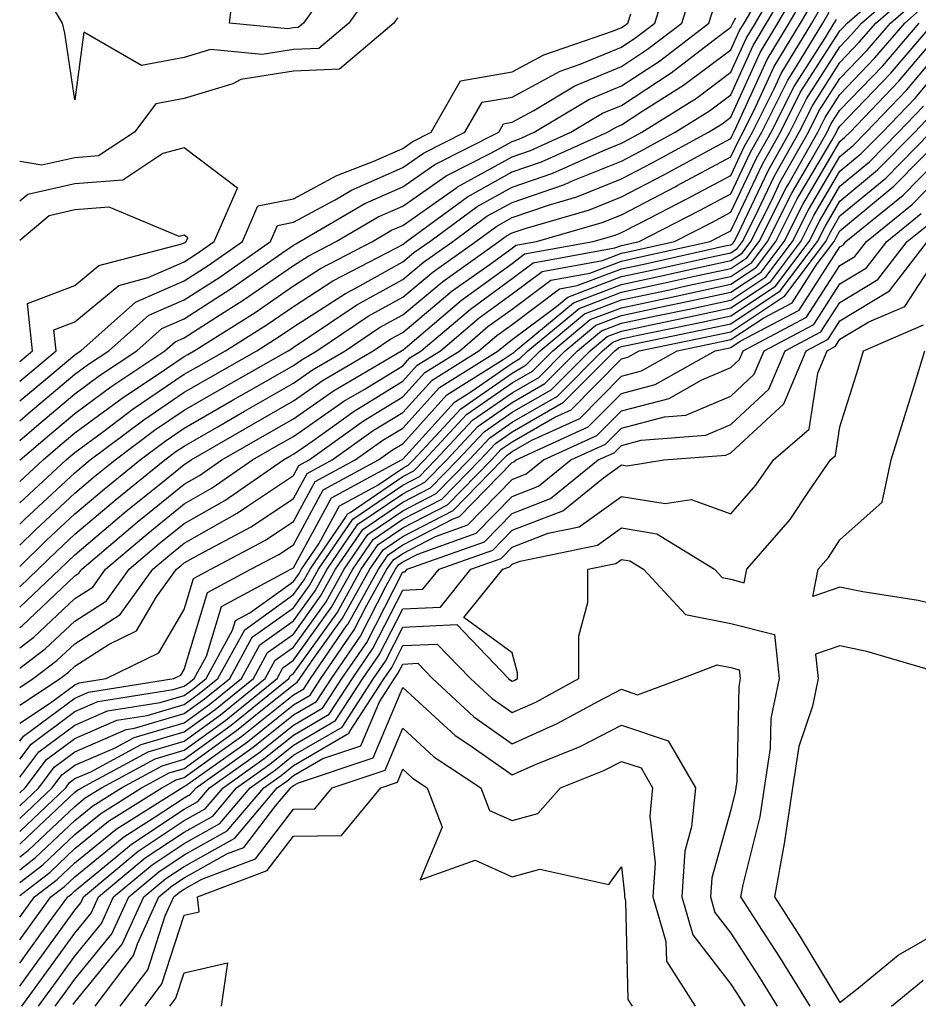
# Model space of a CAD drawing. Units: inches. Extents: x 1010723 to 1013363, y 7247738 to 7250378.
# Drawn here: x 1010723 to 1010805, y 7248552 to 7248642 of the extents above; entities that cross this region are included whole.
import ezdxf

# ---------------------------------------------------------------- set-up
doc = ezdxf.new("R2010")
doc.units = ezdxf.units.IN
doc.header["$MEASUREMENT"] = 0
doc.layers.add('Contour_10107247', color=7, linetype='Continuous', true_color=0x525cd4)

msp = doc.modelspace()

# ---------------------------------------------------------------- linework, layer by layer
at = {"layer": 'Contour_10107247'}
for points in [[(1010723, 7248596.056, 3035), (1010723.46, 7248596.51, 3035), (1010728.05, 7248600.758, 3035), (1010728.675, 7248601.295, 3035), (1010729.456, 7248601.92, 3035), (1010734.359, 7248605.611, 3035), (1010738.05, 7248608.121, 3035), (1010740.462, 7248609.508, 3035), (1010744.691, 7248611.92, 3035), (1010746.751, 7248613.219, 3035), (1010748.05, 7248614.108, 3035), (1010752.806, 7248617.164, 3035), (1010753.841, 7248617.711, 3035), (1010758.05, 7248620.045, 3035), (1010759.066, 7248620.904, 3035), (1010760.511, 7248621.92, 3035), (1010764.847, 7248625.123, 3035), (1010768.05, 7248626.891, 3035), (1010771.79, 7248628.18, 3035), (1010776.36, 7248630.231, 3035), (1010778.05, 7248630.914, 3035), (1010778.714, 7248631.256, 3035), (1010779.935, 7248631.92, 3035), (1010784.925, 7248635.045, 3035), (1010788.05, 7248637.408, 3035), (1010789.456, 7248640.514, 3035), (1010790.306, 7248641.92, 3035), (1010793.167, 7248646.803, 3035)], [(1010723, 7248605.515, 3040), (1010723.782, 7248606.188, 3040), (1010728.05, 7248609.762, 3040), (1010729.29, 7248610.68, 3040), (1010731.155, 7248611.92, 3040), (1010734.808, 7248615.162, 3040), (1010738.05, 7248616.578, 3040), (1010741.302, 7248618.668, 3040), (1010745.941, 7248621.92, 3040), (1010746.575, 7248623.395, 3040), (1010748.05, 7248623.688, 3040), (1010751.878, 7248625.748, 3040), (1010753.362, 7248626.608, 3040), (1010758.05, 7248628.688, 3040), (1010759.954, 7248630.016, 3040), (1010763.734, 7248631.92, 3040), (1010765.306, 7248634.664, 3040), (1010768.05, 7248635.143, 3040), (1010772.454, 7248637.516, 3040), (1010774.28, 7248638.151, 3040), (1010778.05, 7248639.723, 3040), (1010779.378, 7248640.592, 3040), (1010781.097, 7248641.92, 3040), (1010782.523, 7248646.393, 3040)], [(1010723, 7248581.105, 3027), (1010724.232, 7248581.92, 3027), (1010726.409, 7248583.561, 3027), (1010728.05, 7248585.104, 3027), (1010732.191, 7248587.779, 3027), (1010735.179, 7248591.92, 3027), (1010736.732, 7248593.238, 3027), (1010738.05, 7248594.313, 3027), (1010742.903, 7248597.067, 3027), (1010743.831, 7248597.701, 3027), (1010748.05, 7248600.504, 3027), (1010748.548, 7248601.422, 3027), (1010749.476, 7248601.92, 3027), (1010754.466, 7248605.504, 3027), (1010758.05, 7248607.701, 3027), (1010760.052, 7248609.918, 3027), (1010763.255, 7248611.92, 3027), (1010765.843, 7248614.127, 3027), (1010768.05, 7248615.729, 3027), (1010771.585, 7248618.385, 3027), (1010775.159, 7248619.029, 3027), (1010778.05, 7248620.133, 3027), (1010779.525, 7248620.445, 3027), (1010786.165, 7248621.92, 3027), (1010787.405, 7248622.565, 3027), (1010788.05, 7248622.906, 3027), (1010790.96, 7248629.01, 3027), (1010792.601, 7248631.92, 3027), (1010794.417, 7248635.553, 3027), (1010798.05, 7248641.217, 3027), (1010798.392, 7248641.578, 3027), (1010798.694, 7248641.92, 3027), (1010803.704, 7248646.266, 3027)], [(1010723, 7248594.116, 3034), (1010724.437, 7248595.533, 3034), (1010728.05, 7248598.883, 3034), (1010729.691, 7248600.279, 3034), (1010731.732, 7248601.92, 3034), (1010735.335, 7248604.635, 3034), (1010738.05, 7248606.481, 3034), (1010741.497, 7248608.473, 3034), (1010747.562, 7248611.92, 3034), (1010747.864, 7248612.106, 3034), (1010748.05, 7248612.242, 3034), (1010748.948, 7248612.818, 3034), (1010753.86, 7248616.11, 3034), (1010758.05, 7248618.434, 3034), (1010759.944, 7248620.026, 3034), (1010762.62, 7248621.92, 3034), (1010765.745, 7248624.225, 3034), (1010768.05, 7248625.504, 3034), (1010772.835, 7248627.135, 3034), (1010773.626, 7248627.496, 3034), (1010778.05, 7248629.274, 3034), (1010779.788, 7248630.182, 3034), (1010782.982, 7248631.92, 3034), (1010786.097, 7248633.873, 3034), (1010788.05, 7248635.348, 3034), (1010790.101, 7248639.869, 3034), (1010791.341, 7248641.92, 3034), (1010793.821, 7248646.149, 3034)], [(1010751.224, 7248645.094, 3039), (1010748.968, 7248641.92, 3039), (1010748.47, 7248641.5, 3039), (1010748.05, 7248641.481, 3039), (1010747.523, 7248641.393, 3039), (1010742.21, 7248641.92, 3039), (1010742.737, 7248646.608, 3039)], [(1010723, 7248579.466, 3026), (1010726.712, 7248581.92, 3026), (1010727.474, 7248582.496, 3026), (1010728.05, 7248583.033, 3026), (1010731.185, 7248585.055, 3026), (1010733.694, 7248586.276, 3026), (1010735.521, 7248589.391, 3026), (1010737.337, 7248591.92, 3026), (1010737.728, 7248592.242, 3026), (1010738.05, 7248592.506, 3026), (1010739.407, 7248593.277, 3026), (1010744.163, 7248595.807, 3026), (1010748.05, 7248598.395, 3026), (1010749.29, 7248600.68, 3026), (1010751.595, 7248601.92, 3026), (1010755.355, 7248604.615, 3026), (1010758.05, 7248606.276, 3026), (1010760.735, 7248609.235, 3026), (1010765.013, 7248611.92, 3026), (1010766.653, 7248613.317, 3026), (1010768.05, 7248614.332, 3026), (1010772.386, 7248617.584, 3026), (1010774.007, 7248617.877, 3026), (1010778.05, 7248619.42, 3026), (1010780.11, 7248619.86, 3026), (1010787.669, 7248621.539, 3026), (1010788.05, 7248621.617, 3026), (1010788.235, 7248621.735, 3026), (1010788.372, 7248621.92, 3026), (1010788.694, 7248622.565, 3026), (1010791.507, 7248628.463, 3026), (1010793.46, 7248631.92, 3026), (1010794.984, 7248634.986, 3026), (1010798.05, 7248639.752, 3026), (1010799.105, 7248640.865, 3026), (1010800.013, 7248641.92, 3026), (1010804.319, 7248645.651, 3026)], [(1010723, 7248592.179, 3033), (1010725.413, 7248594.557, 3033), (1010728.05, 7248596.998, 3033), (1010730.716, 7248599.254, 3033), (1010734.007, 7248601.92, 3033), (1010736.312, 7248603.658, 3033), (1010738.05, 7248604.83, 3033), (1010742.542, 7248607.428, 3033), (1010744.905, 7248608.776, 3033), (1010748.05, 7248610.572, 3033), (1010748.841, 7248611.129, 3033), (1010750.189, 7248611.92, 3033), (1010754.896, 7248615.074, 3033), (1010758.05, 7248616.822, 3033), (1010760.823, 7248619.147, 3033), (1010764.739, 7248621.92, 3033), (1010766.644, 7248623.326, 3033), (1010768.05, 7248624.108, 3033), (1010771.37, 7248625.24, 3033), (1010773.968, 7248626.002, 3033), (1010778.05, 7248627.643, 3033), (1010780.862, 7248629.108, 3033), (1010786.028, 7248631.92, 3033), (1010787.269, 7248632.701, 3033), (1010788.05, 7248633.287, 3033), (1010790.745, 7248639.225, 3033), (1010792.366, 7248641.92, 3033), (1010794.466, 7248645.504, 3033)], [(1010723, 7248603.699, 3039), (1010724.759, 7248605.211, 3039), (1010728.05, 7248607.965, 3039), (1010730.316, 7248609.654, 3039), (1010733.724, 7248611.92, 3039), (1010736.019, 7248613.951, 3039), (1010738.05, 7248614.85, 3039), (1010742.357, 7248617.613, 3039), (1010746.985, 7248620.856, 3039), (1010748.05, 7248621.588, 3039), (1010748.255, 7248621.715, 3039), (1010748.636, 7248621.92, 3039), (1010754.583, 7248625.387, 3039), (1010758.05, 7248626.92, 3039), (1010760.989, 7248628.981, 3039), (1010766.829, 7248631.92, 3039), (1010767.269, 7248632.701, 3039), (1010768.05, 7248632.828, 3039), (1010770.042, 7248633.912, 3039), (1010773.802, 7248636.168, 3039), (1010778.05, 7248637.945, 3039), (1010780.452, 7248639.518, 3039), (1010783.577, 7248641.92, 3039), (1010784.651, 7248645.318, 3039)], [(1010723, 7248577.828, 3025), (1010725.823, 7248579.693, 3025), (1010728.05, 7248581.354, 3025), (1010728.45, 7248581.52, 3025), (1010730.911, 7248581.92, 3025), (1010735.716, 7248584.254, 3025), (1010738.05, 7248588.229, 3025), (1010738.909, 7248591.061, 3025), (1010740.501, 7248591.92, 3025), (1010745.433, 7248594.537, 3025), (1010748.05, 7248596.285, 3025), (1010750.032, 7248599.938, 3025), (1010753.704, 7248601.92, 3025), (1010756.234, 7248603.736, 3025), (1010758.05, 7248604.84, 3025), (1010761.409, 7248608.561, 3025), (1010766.771, 7248611.92, 3025), (1010767.464, 7248612.506, 3025), (1010768.05, 7248612.936, 3025), (1010772.103, 7248615.973, 3025), (1010773.138, 7248616.832, 3025), (1010778.05, 7248618.707, 3025), (1010780.696, 7248619.274, 3025), (1010786.741, 7248620.611, 3025), (1010788.05, 7248620.895, 3025), (1010788.665, 7248621.305, 3025), (1010789.134, 7248621.92, 3025), (1010790.228, 7248624.098, 3025), (1010792.054, 7248627.916, 3025), (1010794.31, 7248631.92, 3025), (1010795.56, 7248634.41, 3025), (1010798.05, 7248638.297, 3025), (1010799.818, 7248640.152, 3025), (1010801.331, 7248641.92, 3025), (1010804.935, 7248645.035, 3025)], [(1010723, 7248598.001, 3036), (1010727.239, 7248601.92, 3036), (1010727.679, 7248602.291, 3036), (1010728.05, 7248602.604, 3036), (1010730.696, 7248604.567, 3036), (1010733.382, 7248606.588, 3036), (1010738.05, 7248609.762, 3036), (1010739.417, 7248610.553, 3036), (1010741.819, 7248611.92, 3036), (1010745.648, 7248614.322, 3036), (1010748.05, 7248615.983, 3036), (1010751.663, 7248618.307, 3036), (1010757.464, 7248621.334, 3036), (1010758.05, 7248621.656, 3036), (1010758.196, 7248621.774, 3036), (1010758.392, 7248621.92, 3036), (1010763.958, 7248626.012, 3036), (1010768.05, 7248628.287, 3036), (1010770.755, 7248629.215, 3036), (1010776.771, 7248631.92, 3036), (1010777.571, 7248632.399, 3036), (1010778.05, 7248632.604, 3036), (1010780.013, 7248633.883, 3036), (1010783.743, 7248636.227, 3036), (1010788.05, 7248639.469, 3036), (1010788.812, 7248641.158, 3036), (1010789.28, 7248641.92, 3036), (1010791.019, 7248644.889, 3036)], [(1010723, 7248590.302, 3032), (1010724.7, 7248591.92, 3032), (1010726.39, 7248593.58, 3032), (1010728.05, 7248595.123, 3032), (1010731.732, 7248598.238, 3032), (1010736.282, 7248601.92, 3032), (1010737.288, 7248602.682, 3032), (1010738.05, 7248603.19, 3032), (1010741.068, 7248604.938, 3032), (1010743.577, 7248606.393, 3032), (1010748.05, 7248608.951, 3032), (1010749.798, 7248610.172, 3032), (1010752.776, 7248611.92, 3032), (1010755.931, 7248614.039, 3032), (1010758.05, 7248615.211, 3032), (1010761.702, 7248618.268, 3032), (1010766.849, 7248621.92, 3032), (1010767.542, 7248622.428, 3032), (1010768.05, 7248622.711, 3032), (1010769.251, 7248623.121, 3032), (1010775.14, 7248624.83, 3032), (1010778.05, 7248626.002, 3032), (1010781.937, 7248628.033, 3032), (1010786.819, 7248630.69, 3032), (1010788.05, 7248631.354, 3032), (1010788.235, 7248631.735, 3032), (1010788.333, 7248631.92, 3032), (1010788.626, 7248632.496, 3032), (1010791.38, 7248638.59, 3032), (1010793.401, 7248641.92, 3032), (1010795.12, 7248644.85, 3032)], [(1010723, 7248576.173, 3024), (1010723.343, 7248576.627, 3024), (1010728.05, 7248580.123, 3024), (1010729.3, 7248580.67, 3024), (1010737.112, 7248581.92, 3024), (1010737.747, 7248582.223, 3024), (1010738.05, 7248582.75, 3024), (1010740.189, 7248589.781, 3024), (1010744.153, 7248591.92, 3024), (1010746.702, 7248593.268, 3024), (1010748.05, 7248594.166, 3024), (1010750.775, 7248599.195, 3024), (1010755.823, 7248601.92, 3024), (1010757.122, 7248602.848, 3024), (1010758.05, 7248603.414, 3024), (1010762.093, 7248607.877, 3024), (1010767.239, 7248611.11, 3024), (1010768.05, 7248611.676, 3024), (1010768.206, 7248611.764, 3024), (1010768.362, 7248611.92, 3024), (1010773.655, 7248616.315, 3024), (1010778.05, 7248617.994, 3024), (1010781.282, 7248618.688, 3024), (1010785.823, 7248619.693, 3024), (1010788.05, 7248620.172, 3024), (1010789.105, 7248620.865, 3024), (1010789.896, 7248621.92, 3024), (1010791.771, 7248625.641, 3024), (1010792.591, 7248627.379, 3024), (1010795.159, 7248631.92, 3024), (1010796.126, 7248633.844, 3024), (1010798.05, 7248636.842, 3024), (1010800.53, 7248639.44, 3024), (1010802.659, 7248641.92, 3024), (1010805.54, 7248644.43, 3024)], [(1010723, 7248588.435, 3031), (1010726.663, 7248591.92, 3031), (1010727.366, 7248592.604, 3031), (1010728.05, 7248593.238, 3031), (1010732.747, 7248597.223, 3031), (1010735.901, 7248599.772, 3031), (1010738.05, 7248601.52, 3031), (1010738.304, 7248601.666, 3031), (1010738.685, 7248601.92, 3031), (1010744.612, 7248605.358, 3031), (1010748.05, 7248607.33, 3031), (1010750.755, 7248609.215, 3031), (1010755.355, 7248611.92, 3031), (1010756.966, 7248613.004, 3031), (1010758.05, 7248613.6, 3031), (1010762.571, 7248617.399, 3031), (1010765.833, 7248619.703, 3031), (1010768.05, 7248621.315, 3031), (1010768.392, 7248621.578, 3031), (1010770.296, 7248621.92, 3031), (1010776.302, 7248623.668, 3031), (1010778.05, 7248624.371, 3031), (1010783.021, 7248626.949, 3031), (1010783.167, 7248627.037, 3031), (1010788.05, 7248629.664, 3031), (1010788.782, 7248631.188, 3031), (1010789.193, 7248631.92, 3031), (1010790.335, 7248634.205, 3031), (1010792.025, 7248637.945, 3031), (1010794.427, 7248641.92, 3031), (1010795.765, 7248644.205, 3031)], [(1010755.159, 7248644.811, 3040), (1010753.099, 7248641.92, 3040), (1010750.374, 7248639.596, 3040), (1010748.05, 7248639.498, 3040), (1010745.169, 7248639.039, 3040), (1010740.472, 7248639.498, 3040), (1010738.05, 7248638.756, 3040), (1010734.153, 7248638.024, 3040), (1010728.88, 7248641.09, 3040), (1010728.05, 7248634.899, 3040), (1010727.122, 7248640.992, 3040), (1010726.917, 7248641.92, 3040), (1010725.208, 7248644.762, 3040)], [(1010723, 7248574.521, 3023), (1010724.056, 7248575.914, 3023), (1010728.05, 7248578.893, 3023), (1010730.159, 7248579.811, 3023), (1010737.044, 7248580.914, 3023), (1010738.05, 7248581.207, 3023), (1010738.46, 7248581.51, 3023), (1010738.968, 7248581.92, 3023), (1010740.091, 7248583.961, 3023), (1010741.468, 7248588.502, 3023), (1010747.806, 7248591.92, 3023), (1010748.05, 7248592.057, 3023), (1010751.517, 7248598.453, 3023), (1010757.943, 7248601.92, 3023), (1010758.011, 7248601.959, 3023), (1010758.05, 7248601.988, 3023), (1010762.767, 7248607.203, 3023), (1010764.29, 7248608.16, 3023), (1010768.05, 7248610.777, 3023), (1010768.773, 7248611.197, 3023), (1010769.495, 7248611.92, 3023), (1010774.173, 7248615.797, 3023), (1010778.05, 7248617.281, 3023), (1010781.868, 7248618.102, 3023), (1010784.896, 7248618.766, 3023), (1010788.05, 7248619.449, 3023), (1010789.534, 7248620.436, 3023), (1010790.657, 7248621.92, 3023), (1010793.138, 7248626.832, 3023), (1010793.372, 7248627.242, 3023), (1010796.019, 7248631.92, 3023), (1010796.693, 7248633.277, 3023), (1010798.05, 7248635.387, 3023), (1010801.243, 7248638.727, 3023), (1010803.978, 7248641.92, 3023), (1010806.155, 7248643.815, 3023)], [(1010723, 7248586.591, 3030), (1010723.216, 7248586.754, 3030), (1010728.05, 7248591.305, 3030), (1010728.421, 7248591.549, 3030), (1010728.694, 7248591.92, 3030), (1010733.753, 7248596.217, 3030), (1010738.05, 7248599.713, 3030), (1010739.456, 7248600.514, 3030), (1010741.497, 7248601.92, 3030), (1010745.648, 7248604.322, 3030), (1010748.05, 7248605.699, 3030), (1010751.712, 7248608.258, 3030), (1010757.943, 7248611.92, 3030), (1010758.011, 7248611.959, 3030), (1010758.05, 7248611.988, 3030), (1010758.47, 7248612.34, 3030), (1010763.421, 7248616.549, 3030), (1010768.05, 7248619.918, 3030), (1010769.193, 7248620.777, 3030), (1010775.482, 7248621.92, 3030), (1010777.474, 7248622.496, 3030), (1010778.05, 7248622.731, 3030), (1010779.739, 7248623.61, 3030), (1010784.114, 7248625.856, 3030), (1010788.05, 7248627.975, 3030), (1010789.319, 7248630.651, 3030), (1010790.042, 7248631.92, 3030), (1010792.034, 7248635.904, 3030), (1010792.669, 7248637.301, 3030), (1010795.462, 7248641.92, 3030), (1010796.419, 7248643.551, 3030)], [(1010723, 7248601.892, 3038), (1010723.03, 7248601.92, 3038), (1010725.735, 7248604.235, 3038), (1010728.05, 7248606.178, 3038), (1010731.351, 7248608.619, 3038), (1010736.292, 7248611.92, 3038), (1010737.22, 7248612.75, 3038), (1010738.05, 7248613.111, 3038), (1010741.36, 7248615.231, 3038), (1010743.431, 7248616.539, 3038), (1010748.05, 7248619.723, 3038), (1010749.388, 7248620.582, 3038), (1010751.956, 7248621.92, 3038), (1010755.804, 7248624.166, 3038), (1010758.05, 7248625.162, 3038), (1010762.025, 7248627.945, 3038), (1010766.155, 7248630.026, 3038), (1010768.05, 7248631.08, 3038), (1010768.675, 7248631.295, 3038), (1010770.071, 7248631.92, 3038), (1010775.062, 7248634.908, 3038), (1010778.05, 7248636.158, 3038), (1010781.536, 7248638.434, 3038), (1010786.048, 7248641.92, 3038), (1010786.536, 7248643.434, 3038)], [(1010723, 7248584.726, 3029), (1010724.28, 7248585.69, 3029), (1010728.05, 7248589.235, 3029), (1010729.681, 7248590.289, 3029), (1010730.853, 7248591.92, 3029), (1010734.739, 7248595.231, 3029), (1010738.05, 7248597.916, 3029), (1010740.609, 7248599.361, 3029), (1010744.31, 7248601.92, 3029), (1010746.673, 7248603.297, 3029), (1010748.05, 7248604.078, 3029), (1010752.669, 7248607.301, 3029), (1010754.515, 7248608.385, 3029), (1010758.05, 7248610.553, 3029), (1010758.704, 7248611.266, 3029), (1010759.739, 7248611.92, 3029), (1010764.232, 7248615.738, 3029), (1010768.05, 7248618.522, 3029), (1010769.993, 7248619.977, 3029), (1010777.464, 7248621.334, 3029), (1010778.05, 7248621.559, 3029), (1010778.343, 7248621.627, 3029), (1010779.681, 7248621.92, 3029), (1010785.208, 7248624.762, 3029), (1010788.05, 7248626.285, 3029), (1010789.866, 7248630.104, 3029), (1010790.892, 7248631.92, 3029), (1010793.284, 7248636.686, 3029), (1010794.114, 7248637.985, 3029), (1010796.487, 7248641.92, 3029), (1010797.064, 7248642.906, 3029)], [(1010723, 7248607.326, 3041), (1010725.745, 7248609.615, 3041), (1010728.05, 7248611.549, 3041), (1010728.265, 7248611.705, 3041), (1010728.587, 7248611.92, 3041), (1010733.597, 7248616.373, 3041), (1010738.05, 7248618.317, 3041), (1010740.247, 7248619.723, 3041), (1010743.372, 7248621.92, 3041), (1010744.788, 7248625.182, 3041), (1010748.05, 7248625.836, 3041), (1010752.005, 7248627.965, 3041), (1010755.413, 7248629.283, 3041), (1010758.05, 7248630.445, 3041), (1010758.919, 7248631.051, 3041), (1010760.638, 7248631.92, 3041), (1010763.333, 7248636.637, 3041), (1010768.05, 7248637.447, 3041), (1010770.95, 7248639.02, 3041), (1010777.337, 7248641.207, 3041), (1010778.05, 7248641.51, 3041), (1010778.304, 7248641.666, 3041), (1010778.626, 7248641.92, 3041), (1010778.9, 7248642.77, 3041)], [(1010757.571, 7248642.399, 3041), (1010757.23, 7248641.92, 3041), (1010752.269, 7248637.701, 3041), (1010748.05, 7248637.526, 3041), (1010743.226, 7248636.744, 3041), (1010742.493, 7248636.363, 3041), (1010738.05, 7248635.006, 3041), (1010735.462, 7248634.508, 3041), (1010733.489, 7248631.92, 3041), (1010730.218, 7248629.752, 3041), (1010728.05, 7248629.586, 3041), (1010725.032, 7248628.902, 3041), (1010723, 7248629.237, 3041)], [(1010723, 7248599.95, 3037), (1010725.14, 7248601.92, 3037), (1010726.702, 7248603.268, 3037), (1010728.05, 7248604.391, 3037), (1010732.376, 7248607.594, 3037), (1010736.429, 7248610.299, 3037), (1010738.05, 7248611.402, 3037), (1010738.382, 7248611.588, 3037), (1010738.958, 7248611.92, 3037), (1010744.544, 7248615.426, 3037), (1010748.05, 7248617.848, 3037), (1010750.53, 7248619.44, 3037), (1010755.276, 7248621.92, 3037), (1010757.025, 7248622.945, 3037), (1010758.05, 7248623.395, 3037), (1010762.991, 7248626.861, 3037), (1010763.06, 7248626.91, 3037), (1010768.05, 7248629.684, 3037), (1010769.72, 7248630.25, 3037), (1010773.421, 7248631.92, 3037), (1010776.312, 7248633.658, 3037), (1010778.05, 7248634.381, 3037), (1010782.61, 7248637.36, 3037), (1010786.448, 7248640.318, 3037), (1010788.05, 7248641.529, 3037), (1010788.177, 7248641.793, 3037), (1010788.245, 7248641.92, 3037), (1010788.528, 7248642.399, 3037)], [(1010723, 7248582.86, 3028), (1010725.345, 7248584.625, 3028), (1010728.05, 7248587.174, 3028), (1010730.941, 7248589.029, 3028), (1010733.011, 7248591.92, 3028), (1010735.735, 7248594.235, 3028), (1010738.05, 7248596.11, 3028), (1010741.761, 7248598.209, 3028), (1010747.122, 7248601.92, 3028), (1010747.708, 7248602.262, 3028), (1010748.05, 7248602.457, 3028), (1010749.818, 7248603.688, 3028), (1010753.587, 7248606.383, 3028), (1010758.05, 7248609.127, 3028), (1010759.378, 7248610.592, 3028), (1010761.497, 7248611.92, 3028), (1010765.032, 7248614.938, 3028), (1010768.05, 7248617.125, 3028), (1010770.794, 7248619.176, 3028), (1010776.312, 7248620.182, 3028), (1010778.05, 7248620.846, 3028), (1010778.939, 7248621.031, 3028), (1010782.923, 7248621.92, 3028), (1010786.312, 7248623.658, 3028), (1010788.05, 7248624.596, 3028), (1010790.413, 7248629.557, 3028), (1010791.751, 7248631.92, 3028), (1010793.851, 7248636.119, 3028), (1010796.712, 7248640.582, 3028), (1010797.523, 7248641.92, 3028), (1010797.718, 7248642.252, 3028)], [(1010723, 7248572.886, 3022), (1010724.759, 7248575.211, 3022), (1010728.05, 7248577.662, 3022), (1010731.019, 7248578.951, 3022), (1010735.862, 7248579.733, 3022), (1010738.05, 7248580.377, 3022), (1010738.948, 7248581.022, 3022), (1010740.052, 7248581.92, 3022), (1010742.484, 7248586.354, 3022), (1010742.747, 7248587.223, 3022), (1010744.056, 7248587.926, 3022), (1010748.05, 7248590.797, 3022), (1010748.519, 7248591.451, 3022), (1010748.782, 7248591.92, 3022), (1010750.374, 7248594.244, 3022), (1010752.249, 7248597.721, 3022), (1010755.706, 7248599.576, 3022), (1010758.05, 7248601.178, 3022), (1010758.538, 7248601.432, 3022), (1010759.017, 7248601.92, 3022), (1010763.362, 7248606.608, 3022), (1010768.05, 7248609.879, 3022), (1010769.349, 7248610.621, 3022), (1010770.628, 7248611.92, 3022), (1010774.681, 7248615.289, 3022), (1010778.05, 7248616.568, 3022), (1010782.464, 7248617.506, 3022), (1010783.978, 7248617.848, 3022), (1010788.05, 7248618.727, 3022), (1010789.974, 7248619.996, 3022), (1010791.419, 7248621.92, 3022), (1010793.636, 7248626.334, 3022), (1010795.335, 7248629.205, 3022), (1010796.868, 7248631.92, 3022), (1010797.259, 7248632.711, 3022), (1010798.05, 7248633.932, 3022), (1010801.956, 7248638.014, 3022), (1010805.296, 7248641.92, 3022)], [(1010723, 7248571.438, 3021), (1010723.509, 7248571.92, 3021), (1010725.462, 7248574.508, 3021), (1010728.05, 7248576.432, 3021), (1010731.878, 7248578.092, 3021), (1010734.671, 7248578.541, 3021), (1010738.05, 7248579.537, 3021), (1010739.427, 7248580.543, 3021), (1010741.136, 7248581.92, 3021), (1010743.587, 7248586.383, 3021), (1010748.05, 7248589.596, 3021), (1010749.017, 7248590.953, 3021), (1010749.564, 7248591.92, 3021), (1010752.864, 7248596.735, 3021), (1010752.991, 7248596.979, 3021), (1010753.235, 7248597.106, 3021), (1010758.05, 7248600.397, 3021), (1010759.056, 7248600.914, 3021), (1010760.042, 7248601.92, 3021), (1010763.89, 7248606.08, 3021), (1010768.05, 7248608.981, 3021), (1010769.915, 7248610.055, 3021), (1010771.771, 7248611.92, 3021), (1010775.198, 7248614.772, 3021), (1010778.05, 7248615.856, 3021), (1010783.05, 7248616.92, 3021), (1010788.05, 7248618.004, 3021), (1010790.403, 7248619.567, 3021), (1010792.181, 7248621.92, 3021), (1010794.144, 7248625.826, 3021), (1010797.298, 7248631.168, 3021), (1010797.728, 7248631.92, 3021), (1010797.835, 7248632.135, 3021), (1010798.05, 7248632.477, 3021), (1010802.669, 7248637.301, 3021), (1010806.614, 7248641.92, 3021)], [(1010723, 7248570.274, 3020), (1010724.739, 7248571.92, 3020), (1010726.165, 7248573.805, 3020), (1010728.05, 7248575.201, 3020), (1010732.728, 7248577.242, 3020), (1010733.489, 7248577.36, 3020), (1010738.05, 7248578.707, 3020), (1010739.915, 7248580.055, 3020), (1010742.22, 7248581.92, 3020), (1010744.28, 7248585.69, 3020), (1010748.05, 7248588.395, 3020), (1010749.525, 7248590.445, 3020), (1010750.345, 7248591.92, 3020), (1010753.48, 7248596.49, 3020), (1010758.05, 7248599.615, 3020), (1010759.573, 7248600.397, 3020), (1010761.058, 7248601.92, 3020), (1010764.417, 7248605.553, 3020), (1010768.05, 7248608.082, 3020), (1010770.491, 7248609.479, 3020), (1010772.903, 7248611.92, 3020), (1010775.716, 7248614.254, 3020), (1010778.05, 7248615.143, 3020), (1010782.151, 7248616.022, 3020), (1010783.646, 7248616.324, 3020), (1010788.05, 7248617.281, 3020), (1010790.843, 7248619.127, 3020), (1010792.943, 7248621.92, 3020), (1010794.651, 7248625.318, 3020), (1010798.05, 7248631.08, 3020), (1010798.509, 7248631.461, 3020), (1010798.968, 7248631.92, 3020), (1010803.411, 7248636.559, 3020), (1010807.298, 7248641.168, 3020)], [(1010723, 7248569.098, 3019), (1010725.98, 7248571.92, 3019), (1010726.868, 7248573.102, 3019), (1010728.05, 7248573.981, 3019), (1010731.683, 7248575.553, 3019), (1010733.46, 7248576.51, 3019), (1010738.05, 7248577.867, 3019), (1010740.403, 7248579.567, 3019), (1010743.294, 7248581.92, 3019), (1010744.984, 7248584.986, 3019), (1010748.05, 7248587.193, 3019), (1010750.023, 7248589.947, 3019), (1010751.126, 7248591.92, 3019), (1010753.939, 7248596.031, 3019), (1010758.05, 7248598.834, 3019), (1010760.081, 7248599.889, 3019), (1010762.083, 7248601.92, 3019), (1010764.944, 7248605.026, 3019), (1010768.05, 7248607.184, 3019), (1010771.058, 7248608.912, 3019), (1010774.036, 7248611.92, 3019), (1010776.234, 7248613.736, 3019), (1010778.05, 7248614.44, 3019), (1010781.243, 7248615.113, 3019), (1010784.241, 7248615.729, 3019), (1010788.05, 7248616.559, 3019), (1010791.273, 7248618.697, 3019), (1010793.704, 7248621.92, 3019), (1010795.159, 7248624.811, 3019), (1010798.05, 7248629.713, 3019), (1010799.261, 7248630.709, 3019), (1010800.443, 7248631.92, 3019), (1010804.163, 7248635.807, 3019), (1010808.05, 7248640.406, 3019)], [(1010723, 7248567.919, 3018), (1010727.22, 7248571.92, 3018), (1010727.571, 7248572.399, 3018), (1010728.05, 7248572.75, 3018), (1010729.515, 7248573.385, 3018), (1010734.105, 7248575.865, 3018), (1010738.05, 7248577.037, 3018), (1010740.882, 7248579.088, 3018), (1010744.378, 7248581.92, 3018), (1010745.677, 7248584.293, 3018), (1010748.05, 7248585.992, 3018), (1010750.53, 7248589.44, 3018), (1010751.907, 7248591.92, 3018), (1010754.407, 7248595.563, 3018), (1010758.05, 7248598.053, 3018), (1010760.599, 7248599.371, 3018), (1010763.099, 7248601.92, 3018), (1010765.482, 7248604.488, 3018), (1010768.05, 7248606.285, 3018), (1010771.634, 7248608.336, 3018), (1010775.179, 7248611.92, 3018), (1010776.741, 7248613.229, 3018), (1010778.05, 7248613.727, 3018), (1010780.335, 7248614.205, 3018), (1010784.837, 7248615.133, 3018), (1010788.05, 7248615.836, 3018), (1010791.712, 7248618.258, 3018), (1010794.466, 7248621.92, 3018), (1010795.667, 7248624.303, 3018), (1010798.05, 7248628.346, 3018), (1010800.003, 7248629.967, 3018), (1010801.927, 7248631.92, 3018), (1010804.925, 7248635.045, 3018), (1010808.05, 7248638.756, 3018)], [(1010723, 7248566.761, 3017), (1010723.118, 7248566.852, 3017), (1010728.05, 7248571.5, 3017), (1010728.284, 7248571.686, 3017), (1010728.655, 7248571.92, 3017), (1010734.749, 7248575.221, 3017), (1010738.05, 7248576.197, 3017), (1010741.37, 7248578.6, 3017), (1010745.462, 7248581.92, 3017), (1010746.38, 7248583.59, 3017), (1010748.05, 7248584.791, 3017), (1010751.028, 7248588.942, 3017), (1010752.689, 7248591.92, 3017), (1010754.866, 7248595.104, 3017), (1010758.05, 7248597.272, 3017), (1010761.116, 7248598.854, 3017), (1010764.114, 7248601.92, 3017), (1010766.009, 7248603.961, 3017), (1010768.05, 7248605.387, 3017), (1010772.2, 7248607.77, 3017), (1010776.312, 7248611.92, 3017), (1010777.259, 7248612.711, 3017), (1010778.05, 7248613.014, 3017), (1010779.437, 7248613.307, 3017), (1010785.423, 7248614.547, 3017), (1010788.05, 7248615.104, 3017), (1010792.142, 7248617.828, 3017), (1010795.228, 7248621.92, 3017), (1010796.175, 7248623.795, 3017), (1010798.05, 7248626.979, 3017), (1010800.755, 7248629.215, 3017), (1010803.411, 7248631.92, 3017), (1010805.677, 7248634.293, 3017)], [(1010723, 7248565.588, 3016), (1010723.782, 7248566.188, 3016), (1010728.05, 7248570.211, 3016), (1010728.987, 7248570.983, 3016), (1010730.491, 7248571.92, 3016), (1010735.394, 7248574.576, 3016), (1010738.05, 7248575.367, 3016), (1010741.859, 7248578.111, 3016), (1010746.546, 7248581.92, 3016), (1010747.073, 7248582.897, 3016), (1010748.05, 7248583.59, 3016), (1010751.536, 7248588.434, 3016), (1010753.47, 7248591.92, 3016), (1010755.335, 7248594.635, 3016), (1010758.05, 7248596.49, 3016), (1010761.624, 7248598.346, 3016), (1010765.14, 7248601.92, 3016), (1010766.536, 7248603.434, 3016), (1010768.05, 7248604.488, 3016), (1010772.767, 7248607.203, 3016), (1010777.444, 7248611.92, 3016), (1010777.776, 7248612.193, 3016), (1010778.05, 7248612.301, 3016), (1010778.528, 7248612.399, 3016), (1010786.019, 7248613.951, 3016), (1010788.05, 7248614.381, 3016), (1010792.581, 7248617.389, 3016), (1010795.989, 7248621.92, 3016), (1010796.683, 7248623.287, 3016), (1010798.05, 7248625.621, 3016), (1010801.497, 7248628.473, 3016), (1010804.886, 7248631.92, 3016), (1010806.439, 7248633.531, 3016)], [(1010723, 7248563.243, 3014), (1010725.11, 7248564.86, 3014), (1010728.05, 7248567.633, 3014), (1010730.413, 7248569.557, 3014), (1010734.153, 7248571.92, 3014), (1010736.683, 7248573.287, 3014), (1010738.05, 7248573.688, 3014), (1010742.825, 7248577.145, 3014), (1010745.218, 7248579.088, 3014), (1010748.05, 7248581.354, 3014), (1010748.401, 7248581.568, 3014), (1010748.636, 7248581.92, 3014), (1010749.915, 7248583.785, 3014), (1010752.532, 7248587.438, 3014), (1010755.032, 7248591.92, 3014), (1010756.263, 7248593.707, 3014), (1010758.05, 7248594.928, 3014), (1010762.659, 7248597.311, 3014), (1010767.181, 7248601.92, 3014), (1010767.601, 7248602.369, 3014), (1010768.05, 7248602.692, 3014), (1010769.857, 7248603.727, 3014), (1010774.241, 7248605.729, 3014), (1010778.05, 7248609.586, 3014), (1010779.896, 7248610.074, 3014), (1010783.157, 7248611.92, 3014), (1010787.21, 7248612.76, 3014), (1010788.05, 7248612.936, 3014), (1010791.077, 7248614.947, 3014), (1010793.665, 7248616.305, 3014), (1010795.872, 7248619.742, 3014), (1010797.513, 7248621.92, 3014), (1010797.689, 7248622.281, 3014), (1010798.05, 7248622.887, 3014), (1010802.991, 7248626.979, 3014), (1010807.855, 7248631.92, 3014)], [(1010723, 7248564.414, 3015), (1010724.446, 7248565.524, 3015), (1010728.05, 7248568.922, 3015), (1010729.7, 7248570.27, 3015), (1010732.318, 7248571.92, 3015), (1010736.038, 7248573.932, 3015), (1010738.05, 7248574.527, 3015), (1010742.337, 7248577.633, 3015), (1010747.63, 7248581.92, 3015), (1010747.776, 7248582.193, 3015), (1010748.05, 7248582.389, 3015), (1010752.034, 7248587.936, 3015), (1010754.251, 7248591.92, 3015), (1010755.794, 7248594.176, 3015), (1010758.05, 7248595.709, 3015), (1010762.142, 7248597.828, 3015), (1010766.155, 7248601.92, 3015), (1010767.064, 7248602.906, 3015), (1010768.05, 7248603.59, 3015), (1010771.966, 7248605.836, 3015), (1010773.45, 7248606.52, 3015), (1010778.05, 7248611.178, 3015), (1010778.646, 7248611.324, 3015), (1010779.681, 7248611.92, 3015), (1010786.614, 7248613.356, 3015), (1010788.05, 7248613.658, 3015), (1010793.011, 7248616.959, 3015), (1010796.751, 7248621.92, 3015), (1010797.181, 7248622.789, 3015), (1010798.05, 7248624.254, 3015), (1010802.249, 7248627.721, 3015), (1010806.37, 7248631.92, 3015)], [(1010723, 7248609.135, 3042), (1010726.341, 7248611.92, 3042), (1010726.136, 7248613.834, 3042), (1010728.05, 7248614.557, 3042), (1010732.064, 7248617.906, 3042), (1010734.739, 7248618.61, 3042), (1010738.05, 7248620.055, 3042), (1010739.183, 7248620.787, 3042), (1010740.804, 7248621.92, 3042), (1010742.933, 7248626.803, 3042), (1010738.05, 7248630.485, 3042), (1010736.097, 7248629.967, 3042), (1010732.425, 7248627.545, 3042), (1010728.05, 7248627.193, 3042), (1010723.743, 7248626.227, 3042), (1010723, 7248625.599, 3042)], [(1010723, 7248562.069, 3013), (1010725.775, 7248564.195, 3013), (1010728.05, 7248566.344, 3013), (1010731.116, 7248568.854, 3013), (1010735.989, 7248571.92, 3013), (1010737.327, 7248572.643, 3013), (1010738.05, 7248572.858, 3013), (1010741.439, 7248575.309, 3013), (1010743.323, 7248576.647, 3013), (1010748.05, 7248580.436, 3013), (1010748.987, 7248580.983, 3013), (1010749.603, 7248581.92, 3013), (1010752.972, 7248586.842, 3013), (1010753.04, 7248586.93, 3013), (1010755.814, 7248591.92, 3013), (1010756.722, 7248593.248, 3013), (1010758.05, 7248594.147, 3013), (1010762.669, 7248596.539, 3013), (1010763.226, 7248596.744, 3013), (1010768.05, 7248601.695, 3013), (1010768.216, 7248601.754, 3013), (1010768.411, 7248601.92, 3013), (1010775.023, 7248604.947, 3013), (1010778.05, 7248608.004, 3013), (1010781.155, 7248608.815, 3013), (1010786.634, 7248611.92, 3013), (1010787.806, 7248612.164, 3013), (1010788.05, 7248612.213, 3013), (1010788.929, 7248612.799, 3013), (1010794.329, 7248615.641, 3013), (1010798.05, 7248621.422, 3013), (1010798.362, 7248621.608, 3013), (1010798.597, 7248621.92, 3013), (1010803.821, 7248626.149, 3013), (1010808.05, 7248630.455, 3013)], [(1010723, 7248560.077, 3012), (1010724.339, 7248561.92, 3012), (1010726.439, 7248563.531, 3012), (1010728.05, 7248565.055, 3012), (1010731.829, 7248568.141, 3012), (1010737.825, 7248571.92, 3012), (1010737.972, 7248571.998, 3012), (1010738.05, 7248572.018, 3012), (1010738.411, 7248572.281, 3012), (1010743.841, 7248576.129, 3012), (1010748.05, 7248579.508, 3012), (1010749.573, 7248580.397, 3012), (1010750.56, 7248581.92, 3012), (1010753.607, 7248586.363, 3012), (1010754.769, 7248588.639, 3012), (1010756.595, 7248591.92, 3012), (1010757.191, 7248592.779, 3012), (1010758.05, 7248593.375, 3012), (1010761.048, 7248594.918, 3012), (1010763.997, 7248595.973, 3012), (1010768.05, 7248600.143, 3012), (1010769.329, 7248600.641, 3012), (1010770.921, 7248601.92, 3012), (1010775.814, 7248604.156, 3012), (1010778.05, 7248606.422, 3012), (1010782.415, 7248607.555, 3012), (1010785.355, 7248609.225, 3012), (1010788.05, 7248610.377, 3012), (1010788.851, 7248611.119, 3012), (1010789.183, 7248611.92, 3012), (1010794.984, 7248614.986, 3012), (1010798.05, 7248619.733, 3012), (1010799.417, 7248620.553, 3012), (1010800.462, 7248621.92, 3012), (1010804.661, 7248625.309, 3012), (1010808.05, 7248628.776, 3012)], [(1010723, 7248610.936, 3043), (1010724.173, 7248611.92, 3043), (1010723.724, 7248616.246, 3043), (1010728.05, 7248617.877, 3043), (1010730.247, 7248619.723, 3043), (1010737.825, 7248621.695, 3043), (1010738.05, 7248621.793, 3043), (1010738.128, 7248621.842, 3043), (1010738.235, 7248621.92, 3043), (1010738.382, 7248622.252, 3043), (1010738.05, 7248622.506, 3043), (1010737.581, 7248622.389, 3043), (1010731.194, 7248625.065, 3043), (1010728.05, 7248624.811, 3043), (1010725.687, 7248624.283, 3043), (1010723, 7248622.01, 3043)], [(1010723, 7248557.987, 3011), (1010725.862, 7248561.92, 3011), (1010727.103, 7248562.867, 3011), (1010728.05, 7248563.766, 3011), (1010732.532, 7248567.438, 3011), (1010735.316, 7248569.186, 3011), (1010738.05, 7248571.002, 3011), (1010738.636, 7248571.334, 3011), (1010739.134, 7248571.92, 3011), (1010744.349, 7248575.621, 3011), (1010748.05, 7248578.58, 3011), (1010750.159, 7248579.811, 3011), (1010751.526, 7248581.92, 3011), (1010754.183, 7248585.787, 3011), (1010756.536, 7248590.406, 3011), (1010757.376, 7248591.92, 3011), (1010757.65, 7248592.32, 3011), (1010758.05, 7248592.594, 3011), (1010759.437, 7248593.307, 3011), (1010764.759, 7248595.211, 3011), (1010768.05, 7248598.59, 3011), (1010770.452, 7248599.518, 3011), (1010773.431, 7248601.92, 3011), (1010776.595, 7248603.375, 3011), (1010778.05, 7248604.84, 3011), (1010781.995, 7248605.865, 3011), (1010783.948, 7248606.022, 3011), (1010788.05, 7248607.77, 3011), (1010790.198, 7248609.772, 3011), (1010791.107, 7248611.92, 3011), (1010795.648, 7248614.322, 3011), (1010798.05, 7248618.043, 3011), (1010800.472, 7248619.498, 3011), (1010802.327, 7248621.92, 3011), (1010805.491, 7248624.479, 3011)], [(1010723, 7248555.876, 3010), (1010723.46, 7248556.51, 3010), (1010725.648, 7248559.518, 3010), (1010727.396, 7248561.92, 3010), (1010727.767, 7248562.203, 3010), (1010728.05, 7248562.477, 3010), (1010731.107, 7248564.977, 3010), (1010733.226, 7248566.744, 3010), (1010738.05, 7248569.957, 3010), (1010739.31, 7248570.66, 3010), (1010740.374, 7248571.92, 3010), (1010744.866, 7248575.104, 3010), (1010748.05, 7248577.662, 3010), (1010750.735, 7248579.235, 3010), (1010752.484, 7248581.92, 3010), (1010754.749, 7248585.221, 3010), (1010758.05, 7248591.676, 3010), (1010758.275, 7248591.695, 3010), (1010758.46, 7248591.92, 3010), (1010765.53, 7248594.44, 3010), (1010768.05, 7248597.037, 3010), (1010771.566, 7248598.404, 3010), (1010775.931, 7248601.92, 3010), (1010777.386, 7248602.584, 3010), (1010778.05, 7248603.258, 3010), (1010779.857, 7248603.727, 3010), (1010785.775, 7248604.195, 3010), (1010788.05, 7248605.172, 3010), (1010791.556, 7248608.414, 3010), (1010793.03, 7248611.92, 3010), (1010796.312, 7248613.658, 3010), (1010798.05, 7248616.344, 3010), (1010801.526, 7248618.443, 3010), (1010804.193, 7248621.92, 3010), (1010806.331, 7248623.639, 3010)], [(1010723, 7248553.769, 3009), (1010724.349, 7248555.621, 3009), (1010728.05, 7248560.719, 3009), (1010728.587, 7248561.383, 3009), (1010728.831, 7248561.92, 3009), (1010733.851, 7248566.119, 3009), (1010738.05, 7248568.912, 3009), (1010739.984, 7248569.986, 3009), (1010741.614, 7248571.92, 3009), (1010745.374, 7248574.596, 3009), (1010748.05, 7248576.735, 3009), (1010751.321, 7248578.649, 3009), (1010753.45, 7248581.92, 3009), (1010755.316, 7248584.654, 3009), (1010758.05, 7248589.996, 3009), (1010759.886, 7248590.084, 3009), (1010761.37, 7248591.92, 3009), (1010766.292, 7248593.678, 3009), (1010768.05, 7248595.485, 3009), (1010772.689, 7248597.281, 3009), (1010776.429, 7248600.299, 3009), (1010778.05, 7248601.471, 3009), (1010778.587, 7248601.383, 3009), (1010781.937, 7248601.92, 3009), (1010787.601, 7248602.369, 3009), (1010788.05, 7248602.565, 3009), (1010792.903, 7248607.067, 3009), (1010794.944, 7248611.92, 3009), (1010796.976, 7248612.994, 3009), (1010798.05, 7248614.654, 3009), (1010802.581, 7248617.389, 3009), (1010806.058, 7248621.92, 3009)], [(1010723.187, 7248551.92, 3008), (1010725.237, 7248554.733, 3008), (1010728.05, 7248558.619, 3008), (1010729.534, 7248560.436, 3008), (1010730.218, 7248561.92, 3008), (1010734.476, 7248565.494, 3008), (1010738.05, 7248567.867, 3008), (1010740.657, 7248569.313, 3008), (1010742.845, 7248571.92, 3008), (1010745.892, 7248574.078, 3008), (1010748.05, 7248575.807, 3008), (1010751.907, 7248578.063, 3008), (1010754.407, 7248581.92, 3008), (1010755.892, 7248584.078, 3008), (1010758.05, 7248588.307, 3008), (1010761.507, 7248588.463, 3008), (1010764.28, 7248591.92, 3008), (1010767.064, 7248592.906, 3008), (1010768.05, 7248593.932, 3008), (1010771.341, 7248595.211, 3008), (1010774.183, 7248595.787, 3008), (1010778.05, 7248598.58, 3008), (1010782.044, 7248597.926, 3008), (1010784.446, 7248598.317, 3008), (1010788.05, 7248596.979, 3008), (1010790.364, 7248599.606, 3008), (1010791.976, 7248601.92, 3008), (1010795.218, 7248604.752, 3008), (1010796.009, 7248609.879, 3008), (1010796.868, 7248611.92, 3008), (1010797.64, 7248612.33, 3008), (1010798.05, 7248612.965, 3008), (1010800.687, 7248614.557, 3008), (1010803.987, 7248615.983, 3008), (1010807.523, 7248621.393, 3008)], [(1010724.72, 7248551.92, 3007), (1010726.116, 7248553.854, 3007), (1010728.05, 7248556.51, 3007), (1010730.482, 7248559.488, 3007), (1010731.595, 7248561.92, 3007), (1010735.11, 7248564.86, 3007), (1010738.05, 7248566.822, 3007), (1010741.321, 7248568.649, 3007), (1010744.085, 7248571.92, 3007), (1010746.4, 7248573.57, 3007), (1010748.05, 7248574.889, 3007), (1010752.493, 7248577.477, 3007), (1010755.374, 7248581.92, 3007), (1010756.458, 7248583.512, 3007), (1010758.05, 7248586.617, 3007), (1010762.982, 7248586.852, 3007), (1010767.737, 7248581.92, 3007), (1010767.894, 7248581.764, 3007), (1010768.05, 7248581.666, 3007), (1010768.226, 7248581.744, 3007), (1010768.558, 7248581.92, 3007), (1010768.558, 7248582.428, 3007), (1010768.05, 7248584.274, 3007), (1010763.646, 7248587.516, 3007), (1010767.191, 7248591.92, 3007), (1010767.825, 7248592.145, 3007), (1010768.05, 7248592.379, 3007), (1010768.792, 7248592.662, 3007), (1010775.853, 7248594.117, 3007), (1010778.05, 7248595.699, 3007), (1010781.302, 7248595.172, 3007), (1010786.566, 7248591.92, 3007), (1010787.278, 7248591.149, 3007), (1010788.05, 7248591.002, 3007), (1010789.29, 7248590.68, 3007), (1010789.534, 7248591.92, 3007), (1010793.489, 7248596.481, 3007), (1010795.218, 7248599.088, 3007), (1010797.181, 7248601.92, 3007), (1010797.65, 7248602.32, 3007), (1010798.05, 7248604.947, 3007), (1010799.7, 7248610.27, 3007), (1010800.208, 7248611.92, 3007), (1010805.687, 7248614.283, 3007)], [(1010808.05, 7248588.385, 3006), (1010805.198, 7248589.068, 3006), (1010800.13, 7248589.84, 3006), (1010798.05, 7248590.279, 3006), (1010795.56, 7248589.43, 3006), (1010796.058, 7248591.92, 3006), (1010796.985, 7248592.985, 3006), (1010798.05, 7248594.606, 3006), (1010801.907, 7248598.063, 3006), (1010802.737, 7248601.92, 3006), (1010803.997, 7248605.973, 3006), (1010804.837, 7248608.707, 3006), (1010805.823, 7248611.92, 3006)], [(1010726.243, 7248551.92, 3006), (1010727.005, 7248552.965, 3006), (1010728.05, 7248554.41, 3006), (1010731.429, 7248558.541, 3006), (1010732.972, 7248561.92, 3006), (1010735.735, 7248564.235, 3006), (1010738.05, 7248565.768, 3006), (1010741.995, 7248567.975, 3006), (1010745.325, 7248571.92, 3006), (1010746.917, 7248573.053, 3006), (1010748.05, 7248573.961, 3006), (1010752.952, 7248576.822, 3006), (1010753.099, 7248576.871, 3006), (1010753.167, 7248577.037, 3006), (1010756.331, 7248581.92, 3006), (1010757.034, 7248582.936, 3006), (1010758.05, 7248584.928, 3006), (1010761.204, 7248585.074, 3006), (1010764.251, 7248581.92, 3006), (1010766.224, 7248580.094, 3006), (1010768.05, 7248578.815, 3006), (1010770.208, 7248579.762, 3006), (1010774.144, 7248581.92, 3006), (1010774.144, 7248585.826, 3006), (1010774.993, 7248588.863, 3006), (1010774.993, 7248591.92, 3006), (1010777.532, 7248592.438, 3006), (1010778.05, 7248592.818, 3006), (1010778.821, 7248592.692, 3006), (1010780.071, 7248591.92, 3006), (1010783.919, 7248587.789, 3006), (1010788.05, 7248586.959, 3006), (1010792.064, 7248585.934, 3006), (1010792.493, 7248581.92, 3006), (1010791.722, 7248578.248, 3006), (1010791.673, 7248575.543, 3006), (1010791.116, 7248571.92, 3006), (1010790.716, 7248569.254, 3006), (1010789.153, 7248563.024, 3006), (1010788.958, 7248561.92, 3006), (1010790.589, 7248559.381, 3006), (1010792.532, 7248556.402, 3006), (1010795.286, 7248551.92, 3006)], [(1010807.679, 7248582.291, 3007), (1010800.521, 7248584.391, 3007), (1010798.05, 7248584.908, 3007), (1010795.823, 7248584.147, 3007), (1010796.068, 7248581.92, 3007), (1010795.53, 7248579.401, 3007), (1010794.29, 7248575.68, 3007), (1010793.714, 7248571.92, 3007), (1010792.982, 7248566.988, 3007), (1010792.933, 7248566.803, 3007), (1010792.064, 7248561.92, 3007), (1010794.407, 7248558.277, 3007), (1010798.05, 7248552.272, 3007), (1010799.749, 7248553.619, 3007), (1010803.362, 7248556.608, 3007), (1010808.05, 7248559.274, 3007)], [(1010727.894, 7248552.076, 3005), (1010728.05, 7248552.301, 3005), (1010732.366, 7248557.604, 3005), (1010734.349, 7248561.92, 3005), (1010736.36, 7248563.61, 3005), (1010738.05, 7248564.723, 3005), (1010742.669, 7248567.301, 3005), (1010746.556, 7248571.92, 3005), (1010747.435, 7248572.535, 3005), (1010748.05, 7248573.033, 3005), (1010750.735, 7248574.606, 3005), (1010754.212, 7248575.758, 3005), (1010755.911, 7248579.781, 3005), (1010757.298, 7248581.92, 3005), (1010757.601, 7248582.369, 3005), (1010758.05, 7248583.238, 3005), (1010759.437, 7248583.307, 3005), (1010760.765, 7248581.92, 3005), (1010764.544, 7248578.414, 3005), (1010768.05, 7248575.953, 3005), (1010772.181, 7248577.789, 3005), (1010776.019, 7248579.889, 3005), (1010778.05, 7248580.934, 3005), (1010779.534, 7248580.436, 3005), (1010783.538, 7248581.92, 3005), (1010786.8, 7248583.17, 3005), (1010788.05, 7248582.916, 3005), (1010788.841, 7248582.711, 3005), (1010788.929, 7248581.92, 3005), (1010788.782, 7248581.188, 3005), (1010788.607, 7248572.477, 3005), (1010788.519, 7248571.92, 3005), (1010788.46, 7248571.51, 3005), (1010788.05, 7248569.889, 3005), (1010786.312, 7248563.658, 3005), (1010786.194, 7248561.92, 3005), (1010786.614, 7248560.485, 3005), (1010788.05, 7248558.61, 3005), (1010790.687, 7248554.557, 3005), (1010792.318, 7248551.92, 3005)], [(1010729.915, 7248551.92, 3004), (1010733.411, 7248556.559, 3004), (1010733.763, 7248557.633, 3004), (1010735.726, 7248561.92, 3004), (1010736.995, 7248562.975, 3004), (1010738.05, 7248563.678, 3004), (1010742.025, 7248565.895, 3004), (1010743.509, 7248566.461, 3004), (1010746.429, 7248570.299, 3004), (1010747.796, 7248571.92, 3004), (1010747.943, 7248572.027, 3004), (1010748.05, 7248572.115, 3004), (1010748.509, 7248572.379, 3004), (1010755.325, 7248574.645, 3004), (1010758.05, 7248581.1, 3004), (1010762.835, 7248576.705, 3004), (1010764.095, 7248575.875, 3004), (1010768.05, 7248573.102, 3004), (1010770.179, 7248574.049, 3004), (1010774.271, 7248575.699, 3004), (1010778.05, 7248577.633, 3004), (1010782.337, 7248576.207, 3004), (1010784.837, 7248571.92, 3004), (1010784.476, 7248568.346, 3004), (1010783.851, 7248566.119, 3004), (1010783.568, 7248561.92, 3004), (1010784.573, 7248558.443, 3004), (1010788.05, 7248553.942, 3004), (1010788.851, 7248552.721, 3004), (1010789.339, 7248551.92, 3004)], [(1010732.191, 7248551.92, 3003), (1010734.71, 7248555.26, 3003), (1010736.312, 7248560.182, 3003), (1010737.103, 7248561.92, 3003), (1010737.62, 7248562.35, 3003), (1010738.05, 7248562.633, 3003), (1010739.671, 7248563.541, 3003), (1010744.573, 7248565.397, 3003), (1010748.05, 7248569.967, 3003), (1010749.993, 7248569.977, 3003), (1010751.585, 7248571.92, 3003), (1010756.439, 7248573.531, 3003), (1010758.05, 7248577.36, 3003), (1010760.882, 7248574.752, 3003), (1010765.179, 7248571.92, 3003), (1010765.98, 7248569.85, 3003), (1010768.05, 7248568.912, 3003), (1010770.413, 7248569.557, 3003), (1010772.493, 7248571.92, 3003), (1010776.458, 7248573.512, 3003), (1010778.05, 7248574.332, 3003), (1010779.857, 7248573.727, 3003), (1010780.911, 7248571.92, 3003), (1010780.648, 7248569.322, 3003), (1010781.155, 7248565.026, 3003), (1010780.941, 7248561.92, 3003), (1010782.122, 7248557.848, 3003), (1010782.171, 7248556.041, 3003), (1010784.788, 7248551.92, 3003)], [(1010734.466, 7248551.92, 3002), (1010736.009, 7248553.961, 3002), (1010738.05, 7248560.25, 3002), (1010739.407, 7248560.563, 3002), (1010739.28, 7248561.92, 3002), (1010745.638, 7248564.332, 3002), (1010748.05, 7248567.496, 3002), (1010752.435, 7248567.535, 3002), (1010756.038, 7248571.92, 3002), (1010757.552, 7248572.418, 3002), (1010758.05, 7248573.61, 3002), (1010758.929, 7248572.799, 3002), (1010760.267, 7248571.92, 3002), (1010761.663, 7248568.307, 3002), (1010759.632, 7248563.502, 3002), (1010764.681, 7248565.289, 3002), (1010768.05, 7248563.766, 3002), (1010770.589, 7248564.459, 3002), (1010776.907, 7248563.063, 3002), (1010778.05, 7248564.684, 3002), (1010778.343, 7248562.213, 3002), (1010778.323, 7248561.92, 3002), (1010778.431, 7248561.539, 3002), (1010778.655, 7248552.526, 3002), (1010779.036, 7248551.92, 3002)], [(1010736.741, 7248551.92, 3001), (1010737.298, 7248552.672, 3001), (1010738.05, 7248554.967, 3001), (1010742.015, 7248555.885, 3001), (1010741.439, 7248551.92, 3001)], [(1010802.757, 7248551.92, 3006), (1010805.657, 7248554.313, 3006)]]:
    msp.add_polyline3d(points, dxfattribs=at)

doc.saveas('drawing.dxf')
